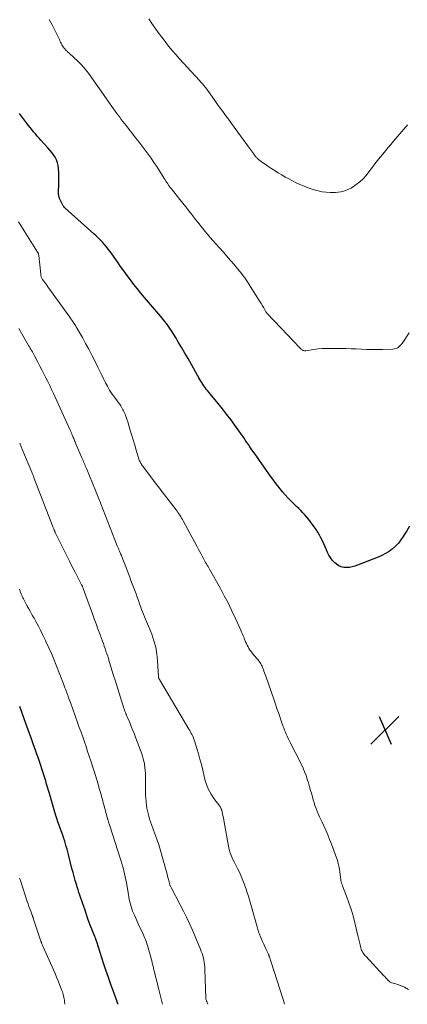
# Model space of a CAD drawing. Units: feet. Extents: x 1910000 to 1915037, y 530000 to 535007.
# Drawn here: x 1912565 to 1912674, y 530000 to 530276 of the extents above; entities that cross this region are included whole.
import ezdxf

# ---------------------------------------------------------------- set-up
doc = ezdxf.new("R2010")
doc.units = ezdxf.units.FT
doc.header["$LTSCALE"] = 100
doc.header["$MEASUREMENT"] = 0
for name, color, linetype, lineweight in [('CONTOUR INDEX', 32, 'Continuous', 25), ('CONTOUR INTERMEDIATE', 40, 'Continuous', 15), ('SPOT ELEVATION', 7, 'Continuous', 15)]:
    doc.layers.add(name, color=color, linetype=linetype, lineweight=lineweight)

# ---------------------------------------------------------------- blocks, each defined once
blk = doc.blocks.new('SPOT')
at = {"layer": 'SPOT ELEVATION', "lineweight": 25}
for p, q in [((-3.95, -3.95), (3.86, 3.85)), ((-1.67, 3.81), (1.74, -3.97))]:
    blk.add_line(p, q, dxfattribs=at)

msp = doc.modelspace()

# ---------------------------------------------------------------- linework, layer by layer
at = {"layer": 'CONTOUR INDEX', "flags": 128}
for points, elevation in [([(1912674.64, 530134.13), (1912673.91, 530132.91), (1912673.17, 530131.7), (1912672.92, 530131.28), (1912672.26, 530130.32), (1912671.54, 530129.41), (1912670.73, 530128.57), (1912669.86, 530127.79), (1912668.92, 530127.1), (1912667.94, 530126.46), (1912666.91, 530125.93), (1912665.84, 530125.46), (1912659.37, 530122.96), (1912658.62, 530122.74), (1912657.85, 530122.59), (1912657.08, 530122.56), (1912656.3, 530122.61), (1912655.55, 530122.79), (1912654.84, 530123.06), (1912654.2, 530123.47), (1912653.61, 530123.97), (1912653.54, 530124.05), (1912652.99, 530124.68), (1912652.49, 530125.35), (1912652.07, 530126.07), (1912651.69, 530126.82), (1912651.38, 530127.56), (1912651.01, 530128.39), (1912650.63, 530129.22), (1912650.25, 530130.05), (1912649.85, 530130.87), (1912649.43, 530131.67), (1912648.98, 530132.46), (1912648.49, 530133.22), (1912647.98, 530133.97), (1912646.94, 530135.38), (1912646.43, 530136.04), (1912645.9, 530136.69), (1912645.35, 530137.32), (1912644.79, 530137.93), (1912644.2, 530138.53), (1912643.62, 530139.13), (1912643.03, 530139.72), (1912642.43, 530140.3), (1912641.33, 530141.38), (1912640.56, 530142.17), (1912639.8, 530142.98), (1912639.07, 530143.82), (1912638.37, 530144.68), (1912637.69, 530145.56), (1912637.02, 530146.45), (1912636.36, 530147.34), (1912635.71, 530148.24), (1912633.29, 530151.68), (1912632.65, 530152.58), (1912632.02, 530153.47), (1912631.39, 530154.36), (1912630.75, 530155.26), (1912630.31, 530155.88), (1912629.9, 530156.46), (1912629.49, 530157.05), (1912629.09, 530157.64), (1912628.7, 530158.24), (1912628.3, 530158.83), (1912627.9, 530159.42), (1912627.49, 530160), (1912627.08, 530160.59), (1912625.68, 530162.53), (1912624.54, 530164.08), (1912623.39, 530165.6), (1912622.21, 530167.11), (1912621.01, 530168.6), (1912618.74, 530171.35), (1912618.39, 530171.78), (1912618.04, 530172.22), (1912617.7, 530172.66), (1912617.36, 530173.11), (1912617.31, 530173.17), (1912617.01, 530173.59), (1912616.72, 530174.01), (1912616.43, 530174.45), (1912616.16, 530174.89), (1912615.9, 530175.33), (1912615.63, 530175.78), (1912615.38, 530176.23), (1912615.12, 530176.68), (1912612.57, 530181.24), (1912611.72, 530182.76), (1912610.84, 530184.26), (1912609.95, 530185.75), (1912609.04, 530187.23), (1912607.84, 530189.14), (1912607.51, 530189.65), (1912607.17, 530190.16), (1912606.81, 530190.65), (1912606.45, 530191.13), (1912606.07, 530191.61), (1912605.69, 530192.08), (1912605.3, 530192.55), (1912604.91, 530193.01), (1912600.37, 530198.35), (1912599.36, 530199.56), (1912598.37, 530200.78), (1912597.4, 530202.02), (1912596.45, 530203.27), (1912595.52, 530204.54), (1912594.59, 530205.81), (1912593.67, 530207.09), (1912592.76, 530208.37), (1912590.73, 530211.25), (1912590.23, 530211.93), (1912589.71, 530212.6), (1912589.16, 530213.24), (1912588.6, 530213.87), (1912588.01, 530214.47), (1912587.41, 530215.07), (1912586.8, 530215.65), (1912586.18, 530216.22), (1912578.18, 530223.37), (1912577.95, 530223.6), (1912577.73, 530223.85), (1912577.55, 530224.11), (1912577.38, 530224.4), (1912577.28, 530224.61), (1912577.18, 530224.8), (1912577.08, 530224.99), (1912576.99, 530225.18), (1912576.89, 530225.37), (1912576.8, 530225.57), (1912576.71, 530225.76), (1912576.62, 530225.96), (1912576.54, 530226.15), (1912576.5, 530226.24), (1912576.42, 530226.48), (1912576.35, 530226.73), (1912576.32, 530226.98), (1912576.31, 530227.24), (1912576.37, 530230.72), (1912576.38, 530231.64), (1912576.37, 530232.56), (1912576.33, 530233.48), (1912576.28, 530234.4), (1912576.27, 530234.57), (1912576.15, 530235.38), (1912575.96, 530236.18), (1912575.67, 530236.94), (1912575.3, 530237.68), (1912574.85, 530238.39), (1912574.37, 530239.08), (1912573.85, 530239.73), (1912573.3, 530240.36), (1912571.36, 530242.45), (1912570.82, 530243.04), (1912570.29, 530243.63), (1912569.78, 530244.24), (1912569.27, 530244.84), (1912568.77, 530245.46), (1912568.28, 530246.08), (1912567.79, 530246.71), (1912567.31, 530247.34), (1912565.33, 530249.94)], 1040), ([(1912592.97, 530000), (1912592.92, 530000.13), (1912592.73, 530000.66), (1912591.66, 530003.57), (1912590.94, 530005.56), (1912590.24, 530007.55), (1912589.56, 530009.55), (1912588.91, 530011.56), (1912587.01, 530017.49), (1912586.98, 530017.59), (1912586.95, 530017.68), (1912586.92, 530017.77), (1912586.89, 530017.86), (1912586.86, 530017.95), (1912586.83, 530018.04), (1912586.8, 530018.13), (1912586.76, 530018.22), (1912586.7, 530018.38), (1912586.64, 530018.55), (1912586.57, 530018.71), (1912586.51, 530018.88), (1912586.44, 530019.05), (1912585.15, 530022.23), (1912585.05, 530022.48), (1912584.95, 530022.72), (1912584.86, 530022.97), (1912584.77, 530023.22), (1912584.69, 530023.47), (1912584.6, 530023.72), (1912584.52, 530023.97), (1912584.43, 530024.22), (1912583.63, 530026.66), (1912583.36, 530027.45), (1912583.1, 530028.24), (1912582.82, 530029.02), (1912582.55, 530029.81), (1912582.27, 530030.59), (1912582.01, 530031.38), (1912581.75, 530032.17), (1912581.5, 530032.97), (1912581.3, 530033.62), (1912580.97, 530034.75), (1912580.64, 530035.88), (1912580.34, 530037.01), (1912580.04, 530038.15), (1912579.07, 530042.04), (1912578.88, 530042.79), (1912578.68, 530043.54), (1912578.46, 530044.28), (1912578.25, 530045.02), (1912578.02, 530045.76), (1912577.78, 530046.5), (1912577.53, 530047.23), (1912577.27, 530047.97), (1912576, 530051.52), (1912575.95, 530051.66), (1912575.9, 530051.79), (1912575.86, 530051.93), (1912575.81, 530052.06), (1912575.77, 530052.2), (1912575.72, 530052.34), (1912575.68, 530052.48), (1912575.64, 530052.61), (1912573.72, 530059.17), (1912573.47, 530060.04), (1912573.21, 530060.92), (1912572.94, 530061.79), (1912572.68, 530062.67), (1912572.67, 530062.7), (1912572.4, 530063.55), (1912572.13, 530064.41), (1912571.86, 530065.26), (1912571.58, 530066.12), (1912571.29, 530066.97), (1912571.01, 530067.82), (1912570.72, 530068.67), (1912570.43, 530069.52), (1912570.29, 530069.94), (1912569.92, 530071), (1912569.55, 530072.06), (1912569.18, 530073.12), (1912568.8, 530074.18), (1912567.14, 530078.84), (1912566.57, 530080.43), (1912565.98, 530082.02), (1912565.38, 530083.6)], 1020)]:
    msp.add_lwpolyline(points, dxfattribs=dict(at, elevation=elevation))
at = {"layer": 'CONTOUR INTERMEDIATE', "flags": 128}
for points, elevation in [([(1912674.57, 530188.46), (1912672.58, 530185.44), (1912672.34, 530185.12), (1912672.08, 530184.83), (1912671.78, 530184.58), (1912671.46, 530184.35), (1912671.11, 530184.16), (1912670.75, 530184.02), (1912670.37, 530183.93), (1912669.98, 530183.89), (1912667.06, 530183.76), (1912665.59, 530183.72), (1912664.13, 530183.72), (1912662.66, 530183.76), (1912661.2, 530183.82), (1912659.73, 530183.91), (1912658.27, 530183.97), (1912656.8, 530184.02), (1912655.34, 530184.05), (1912652.73, 530184.08), (1912651.47, 530184.06), (1912650.21, 530184.01), (1912648.96, 530183.9), (1912647.71, 530183.74), (1912645.56, 530183.42), (1912645.39, 530183.41), (1912645.22, 530183.41), (1912645.05, 530183.44), (1912644.89, 530183.47), (1912644.73, 530183.54), (1912644.58, 530183.61), (1912644.44, 530183.71), (1912644.31, 530183.82), (1912643.83, 530184.31), (1912643.47, 530184.67), (1912643.11, 530185.04), (1912642.76, 530185.41), (1912642.4, 530185.78), (1912634.79, 530193.83), (1912634.73, 530193.88), (1912634.68, 530193.95), (1912634.63, 530194.01), (1912634.58, 530194.07), (1912634.53, 530194.14), (1912634.49, 530194.2), (1912634.45, 530194.27), (1912634.41, 530194.34), (1912633.8, 530195.42), (1912633.45, 530196.03), (1912633.1, 530196.64), (1912632.73, 530197.24), (1912632.36, 530197.83), (1912629.28, 530202.71), (1912628.89, 530203.29), (1912628.49, 530203.86), (1912628.08, 530204.42), (1912627.64, 530204.97), (1912626.53, 530206.34), (1912625.52, 530207.56), (1912624.5, 530208.77), (1912623.46, 530209.96), (1912622.42, 530211.15), (1912619.45, 530214.47), (1912618.73, 530215.29), (1912618.02, 530216.12), (1912617.32, 530216.96), (1912616.64, 530217.8), (1912615.96, 530218.66), (1912615.28, 530219.51), (1912614.6, 530220.37), (1912613.93, 530221.23), (1912613.61, 530221.64), (1912612.77, 530222.7), (1912611.93, 530223.77), (1912611.09, 530224.83), (1912610.25, 530225.89), (1912607.92, 530228.8), (1912607.65, 530229.16), (1912607.38, 530229.52), (1912607.12, 530229.88), (1912606.87, 530230.26), (1912606.62, 530230.63), (1912606.38, 530231.01), (1912606.13, 530231.39), (1912605.89, 530231.77), (1912604.56, 530233.88), (1912603.79, 530235.07), (1912603.01, 530236.24), (1912602.21, 530237.41), (1912601.39, 530238.56), (1912600.55, 530239.7), (1912599.71, 530240.83), (1912598.85, 530241.95), (1912597.98, 530243.07), (1912595.21, 530246.6), (1912594.76, 530247.18), (1912594.31, 530247.76), (1912593.86, 530248.34), (1912593.42, 530248.92), (1912592.98, 530249.5), (1912592.54, 530250.09), (1912592.12, 530250.68), (1912591.69, 530251.28), (1912590.79, 530252.56), (1912589.92, 530253.8), (1912589.05, 530255.04), (1912588.19, 530256.28), (1912587.32, 530257.53), (1912585.54, 530260.08), (1912585.11, 530260.68), (1912584.68, 530261.28), (1912584.23, 530261.86), (1912583.77, 530262.44), (1912583.29, 530263), (1912582.8, 530263.54), (1912582.28, 530264.07), (1912581.76, 530264.59), (1912579.3, 530266.89), (1912579.17, 530267.01), (1912579.05, 530267.12), (1912578.92, 530267.23), (1912578.79, 530267.33), (1912578.67, 530267.44), (1912578.54, 530267.56), (1912578.43, 530267.67), (1912578.31, 530267.79), (1912578.04, 530268.08), (1912577.81, 530268.36), (1912577.59, 530268.65), (1912577.4, 530268.96), (1912577.23, 530269.27), (1912577.2, 530269.33), (1912577.03, 530269.68), (1912576.85, 530270.04), (1912576.68, 530270.39), (1912576.5, 530270.74), (1912574.45, 530274.82), (1912573.66, 530276.34)], 1044), ([(1912674.11, 530246.77), (1912673.9, 530246.5), (1912673.68, 530246.25), (1912670.18, 530242.2), (1912669.41, 530241.31), (1912668.66, 530240.41), (1912667.91, 530239.5), (1912667.16, 530238.59), (1912666.43, 530237.68), (1912665.71, 530236.75), (1912664.99, 530235.82), (1912664.28, 530234.88), (1912663.31, 530233.57), (1912662.52, 530232.6), (1912661.66, 530231.68), (1912660.73, 530230.84), (1912659.74, 530230.06), (1912658.94, 530229.48), (1912658.29, 530229.07), (1912657.63, 530228.71), (1912656.92, 530228.42), (1912656.2, 530228.19), (1912655.45, 530228.02), (1912654.7, 530227.89), (1912653.94, 530227.83), (1912653.17, 530227.81), (1912652.41, 530227.82), (1912651.27, 530227.89), (1912650.14, 530228.03), (1912649.03, 530228.27), (1912647.93, 530228.59), (1912646.02, 530229.25), (1912644.95, 530229.65), (1912643.89, 530230.07), (1912642.85, 530230.55), (1912641.83, 530231.06), (1912640.82, 530231.61), (1912639.82, 530232.16), (1912638.84, 530232.75), (1912637.86, 530233.34), (1912636.52, 530234.18), (1912635.75, 530234.68), (1912634.98, 530235.19), (1912634.23, 530235.72), (1912633.48, 530236.26), (1912632.35, 530237.1), (1912632.18, 530237.23), (1912632.02, 530237.37), (1912631.87, 530237.51), (1912631.72, 530237.66), (1912631.58, 530237.82), (1912631.44, 530237.98), (1912631.31, 530238.15), (1912631.19, 530238.32), (1912630.89, 530238.75), (1912630.62, 530239.13), (1912630.35, 530239.52), (1912630.08, 530239.9), (1912629.8, 530240.28), (1912624.8, 530247.17), (1912624.18, 530248.02), (1912623.56, 530248.86), (1912622.94, 530249.71), (1912622.31, 530250.55), (1912621.69, 530251.39), (1912621.07, 530252.24), (1912620.47, 530253.09), (1912619.86, 530253.95), (1912618.97, 530255.24), (1912618.59, 530255.76), (1912618.21, 530256.28), (1912617.83, 530256.8), (1912617.43, 530257.31), (1912617.03, 530257.81), (1912616.62, 530258.3), (1912616.19, 530258.79), (1912615.76, 530259.26), (1912612.34, 530262.96), (1912611.28, 530264.13), (1912610.22, 530265.3), (1912609.18, 530266.49), (1912608.15, 530267.69), (1912607.14, 530268.91), (1912606.15, 530270.14), (1912605.19, 530271.4), (1912604.25, 530272.67), (1912603.34, 530273.96), (1912602.45, 530275.27), (1912601.58, 530276.59)], 1048), ([(1912674.41, 530004.19), (1912673.3, 530004.78), (1912671.68, 530005.43), (1912671.28, 530005.58), (1912670.87, 530005.71), (1912670.46, 530005.82), (1912670.04, 530005.92), (1912669.64, 530006.04), (1912669.27, 530006.22), (1912668.94, 530006.46), (1912668.64, 530006.74), (1912668.61, 530006.78), (1912668.31, 530007.12), (1912668.01, 530007.45), (1912667.71, 530007.79), (1912667.4, 530008.12), (1912662.4, 530013.47), (1912662.17, 530013.74), (1912661.95, 530014.01), (1912661.74, 530014.29), (1912661.54, 530014.58), (1912661.36, 530014.88), (1912661.21, 530015.2), (1912661.09, 530015.52), (1912660.99, 530015.86), (1912660.79, 530016.67), (1912660.61, 530017.42), (1912660.43, 530018.17), (1912660.26, 530018.92), (1912660.08, 530019.67), (1912659.34, 530022.9), (1912658.86, 530024.79), (1912658.32, 530026.66), (1912657.7, 530028.5), (1912657.03, 530030.33), (1912655.88, 530033.22), (1912655.75, 530033.59), (1912655.63, 530033.97), (1912655.54, 530034.35), (1912655.46, 530034.73), (1912655.4, 530035.12), (1912655.34, 530035.51), (1912655.29, 530035.9), (1912655.25, 530036.29), (1912655.16, 530037.15), (1912655.05, 530037.96), (1912654.9, 530038.77), (1912654.69, 530039.56), (1912654.44, 530040.34), (1912652.76, 530044.97), (1912652.27, 530046.27), (1912651.75, 530047.56), (1912651.2, 530048.84), (1912650.62, 530050.11), (1912650.15, 530051.09), (1912649.79, 530051.86), (1912649.44, 530052.63), (1912649.1, 530053.41), (1912648.77, 530054.2), (1912648.46, 530054.99), (1912648.17, 530055.79), (1912647.91, 530056.6), (1912647.66, 530057.41), (1912647.25, 530058.93), (1912646.95, 530060), (1912646.65, 530061.07), (1912646.33, 530062.13), (1912646.01, 530063.2), (1912645.66, 530064.25), (1912645.27, 530065.28), (1912644.83, 530066.3), (1912644.36, 530067.3), (1912641.23, 530073.49), (1912640.94, 530074.06), (1912640.66, 530074.63), (1912640.39, 530075.2), (1912640.13, 530075.78), (1912639.87, 530076.36), (1912639.63, 530076.95), (1912639.41, 530077.54), (1912639.19, 530078.14), (1912638.61, 530079.84), (1912638.11, 530081.3), (1912637.61, 530082.75), (1912637.11, 530084.2), (1912636.61, 530085.65), (1912634.36, 530092.13), (1912634.2, 530092.59), (1912634.04, 530093.05), (1912633.87, 530093.5), (1912633.7, 530093.96), (1912633.63, 530094.16), (1912633.48, 530094.51), (1912633.33, 530094.85), (1912633.16, 530095.18), (1912632.98, 530095.51), (1912632.78, 530095.83), (1912632.57, 530096.14), (1912632.35, 530096.44), (1912632.11, 530096.74), (1912631.78, 530097.13), (1912631.41, 530097.57), (1912631.05, 530098.02), (1912630.69, 530098.46), (1912630.33, 530098.91), (1912630.26, 530098.99), (1912629.95, 530099.41), (1912629.66, 530099.84), (1912629.4, 530100.29), (1912629.16, 530100.75), (1912628.94, 530101.22), (1912628.72, 530101.7), (1912628.52, 530102.18), (1912628.33, 530102.67), (1912628.28, 530102.81), (1912628.06, 530103.36), (1912627.84, 530103.91), (1912627.6, 530104.46), (1912627.36, 530105.01), (1912625.79, 530108.49), (1912624.81, 530110.57), (1912623.81, 530112.63), (1912622.75, 530114.67), (1912621.66, 530116.68), (1912618.62, 530122.12), (1912618.41, 530122.5), (1912618.19, 530122.88), (1912617.97, 530123.26), (1912617.74, 530123.63), (1912617.52, 530124.01), (1912617.3, 530124.39), (1912617.09, 530124.77), (1912616.88, 530125.15), (1912616.55, 530125.77), (1912616.19, 530126.46), (1912615.82, 530127.16), (1912615.45, 530127.85), (1912615.07, 530128.54), (1912611.23, 530135.63), (1912611, 530136.04), (1912610.77, 530136.44), (1912610.53, 530136.83), (1912610.28, 530137.22), (1912610.02, 530137.6), (1912609.76, 530137.98), (1912609.49, 530138.35), (1912609.21, 530138.72), (1912605.31, 530143.83), (1912604.94, 530144.31), (1912604.57, 530144.8), (1912604.2, 530145.28), (1912603.82, 530145.77), (1912603.45, 530146.26), (1912603.08, 530146.74), (1912602.71, 530147.23), (1912602.34, 530147.72), (1912599.87, 530151.01), (1912599.71, 530151.24), (1912599.55, 530151.48), (1912599.4, 530151.72), (1912599.26, 530151.97), (1912599.13, 530152.22), (1912599.02, 530152.48), (1912598.92, 530152.74), (1912598.82, 530153.01), (1912598.08, 530155.46), (1912597.63, 530156.95), (1912597.18, 530158.45), (1912596.73, 530159.94), (1912596.28, 530161.44), (1912595.69, 530163.43), (1912595.44, 530164.22), (1912595.15, 530165), (1912594.83, 530165.77), (1912594.49, 530166.53), (1912594.34, 530166.83), (1912594.03, 530167.42), (1912593.7, 530167.99), (1912593.33, 530168.54), (1912592.94, 530169.08), (1912592.53, 530169.61), (1912592.13, 530170.13), (1912591.74, 530170.67), (1912591.34, 530171.2), (1912590.96, 530171.74), (1912590.61, 530172.3), (1912590.27, 530172.87), (1912589.96, 530173.45), (1912589.46, 530174.43), (1912588.91, 530175.51), (1912588.37, 530176.59), (1912587.83, 530177.68), (1912587.29, 530178.77), (1912586.43, 530180.54), (1912585.6, 530182.2), (1912584.75, 530183.85), (1912583.87, 530185.48), (1912582.96, 530187.1), (1912581.61, 530189.45), (1912581.35, 530189.89), (1912581.09, 530190.32), (1912580.82, 530190.74), (1912580.54, 530191.16), (1912580.26, 530191.58), (1912579.98, 530191.99), (1912579.69, 530192.4), (1912579.4, 530192.81), (1912573.26, 530201.37), (1912572.98, 530201.76), (1912572.7, 530202.15), (1912572.42, 530202.54), (1912572.14, 530202.94), (1912571.82, 530203.38), (1912571.71, 530203.55), (1912571.61, 530203.73), (1912571.52, 530203.92), (1912571.45, 530204.11), (1912571.39, 530204.31), (1912571.34, 530204.51), (1912571.3, 530204.71), (1912571.27, 530204.91), (1912570.72, 530210.11), (1912570.71, 530210.24), (1912570.68, 530210.37), (1912570.66, 530210.49), (1912570.62, 530210.61), (1912570.58, 530210.73), (1912570.54, 530210.85), (1912570.48, 530210.96), (1912570.42, 530211.07), (1912566.68, 530217.03), (1912565.88, 530218.3), (1912565.08, 530219.56)], 1036), ([(1912639.63, 530000), (1912639.52, 530000.39), (1912639.21, 530001.39), (1912635.78, 530012.15), (1912635.71, 530012.38), (1912635.64, 530012.61), (1912635.57, 530012.83), (1912635.49, 530013.06), (1912635.4, 530013.33), (1912635.37, 530013.42), (1912635.34, 530013.51), (1912635.31, 530013.6), (1912635.27, 530013.69), (1912635.24, 530013.78), (1912635.2, 530013.86), (1912635.16, 530013.95), (1912635.12, 530014.04), (1912634.41, 530015.57), (1912634.09, 530016.25), (1912633.79, 530016.92), (1912633.48, 530017.6), (1912633.18, 530018.28), (1912632.78, 530019.2), (1912632.69, 530019.42), (1912632.6, 530019.65), (1912632.51, 530019.88), (1912632.43, 530020.1), (1912632.35, 530020.34), (1912632.24, 530020.68), (1912632.13, 530021.03), (1912632.02, 530021.38), (1912631.92, 530021.73), (1912629.78, 530029.29), (1912629.49, 530030.3), (1912629.19, 530031.3), (1912628.87, 530032.3), (1912628.54, 530033.29), (1912628.51, 530033.38), (1912628.17, 530034.32), (1912627.8, 530035.25), (1912627.4, 530036.16), (1912626.97, 530037.07), (1912626.53, 530037.96), (1912626.08, 530038.86), (1912625.63, 530039.75), (1912625.18, 530040.65), (1912624.77, 530041.55), (1912624.42, 530042.48), (1912624.15, 530043.43), (1912623.93, 530044.4), (1912622.72, 530051.14), (1912622.6, 530051.74), (1912622.49, 530052.35), (1912622.36, 530052.96), (1912622.23, 530053.56), (1912622.04, 530054.45), (1912622, 530054.61), (1912621.95, 530054.76), (1912621.89, 530054.9), (1912621.82, 530055.05), (1912621.74, 530055.18), (1912621.65, 530055.32), (1912621.56, 530055.45), (1912621.47, 530055.58), (1912619.85, 530057.75), (1912619.03, 530059.01), (1912618.32, 530060.31), (1912617.77, 530061.69), (1912617.33, 530063.12), (1912616.69, 530065.75), (1912616.31, 530067.28), (1912615.91, 530068.8), (1912615.48, 530070.32), (1912615.04, 530071.83), (1912614.39, 530073.98), (1912614.25, 530074.41), (1912614.09, 530074.82), (1912613.91, 530075.23), (1912613.71, 530075.63), (1912613.5, 530076.03), (1912613.29, 530076.42), (1912613.07, 530076.81), (1912612.84, 530077.19), (1912604.54, 530091.13), (1912604.5, 530091.19), (1912604.47, 530091.26), (1912604.44, 530091.33), (1912604.42, 530091.4), (1912604.39, 530091.49), (1912604.36, 530091.6), (1912604.34, 530091.72), (1912604.32, 530091.84), (1912604.31, 530091.96), (1912604.06, 530096.39), (1912603.86, 530098.3), (1912603.53, 530100.19), (1912603.02, 530102.03), (1912602.39, 530103.84), (1912601.48, 530106.08), (1912601.21, 530106.75), (1912600.93, 530107.42), (1912600.64, 530108.09), (1912600.36, 530108.76), (1912600.07, 530109.44), (1912599.8, 530110.11), (1912599.55, 530110.8), (1912599.31, 530111.48), (1912599, 530112.38), (1912598.68, 530113.33), (1912598.35, 530114.28), (1912598.01, 530115.22), (1912597.66, 530116.16), (1912597.31, 530117.1), (1912596.95, 530118.03), (1912596.59, 530118.97), (1912596.23, 530119.91), (1912593.99, 530125.69), (1912593.94, 530125.82), (1912593.89, 530125.94), (1912593.84, 530126.06), (1912593.79, 530126.19), (1912593.74, 530126.31), (1912593.69, 530126.43), (1912593.63, 530126.55), (1912593.58, 530126.67), (1912593.36, 530127.17), (1912593.2, 530127.54), (1912593.04, 530127.91), (1912592.89, 530128.29), (1912592.74, 530128.66), (1912588.15, 530140.49), (1912587.97, 530140.96), (1912587.79, 530141.42), (1912587.6, 530141.89), (1912587.42, 530142.35), (1912587.23, 530142.81), (1912587.04, 530143.28), (1912586.85, 530143.74), (1912586.66, 530144.2), (1912584.08, 530150.36), (1912583.92, 530150.73), (1912583.77, 530151.1), (1912583.61, 530151.47), (1912583.45, 530151.84), (1912583.3, 530152.21), (1912583.14, 530152.58), (1912582.99, 530152.95), (1912582.83, 530153.32), (1912581.16, 530157.25), (1912581.03, 530157.55), (1912580.9, 530157.86), (1912580.77, 530158.16), (1912580.65, 530158.46), (1912580.52, 530158.77), (1912580.4, 530159.07), (1912580.28, 530159.38), (1912580.15, 530159.68), (1912580.12, 530159.75), (1912579.98, 530160.09), (1912579.84, 530160.43), (1912579.69, 530160.77), (1912579.54, 530161.1), (1912574.82, 530171.41), (1912574.31, 530172.52), (1912573.79, 530173.63), (1912573.26, 530174.73), (1912572.72, 530175.84), (1912572.17, 530176.93), (1912571.62, 530178.03), (1912571.06, 530179.12), (1912570.49, 530180.2), (1912569.54, 530181.98), (1912569.35, 530182.35), (1912569.14, 530182.72), (1912568.94, 530183.08), (1912568.73, 530183.45), (1912568.52, 530183.81), (1912568.31, 530184.17), (1912568.09, 530184.53), (1912567.88, 530184.89), (1912565.85, 530188.33), (1912565.1, 530189.62)], 1032), ([(1912618.15, 530000), (1912617.84, 530000.75), (1912617.79, 530000.87), (1912617.75, 530000.99), (1912617.71, 530001.11), (1912617.67, 530001.23), (1912617.6, 530001.43), (1912617.6, 530001.46), (1912617.59, 530001.48), (1912617.59, 530001.5), (1912617.58, 530001.53), (1912617.57, 530001.62), (1912617.56, 530001.65), (1912617.56, 530001.67), (1912617.56, 530001.7), (1912617.56, 530001.72), (1912617.33, 530009.9), (1912617.3, 530010.53), (1912617.24, 530011.15), (1912617.14, 530011.78), (1912617.02, 530012.4), (1912616.87, 530013.01), (1912616.7, 530013.62), (1912616.5, 530014.22), (1912616.28, 530014.81), (1912616.04, 530015.43), (1912615.68, 530016.33), (1912615.32, 530017.23), (1912614.95, 530018.12), (1912614.57, 530019.01), (1912613.79, 530020.85), (1912612.99, 530022.64), (1912612.17, 530024.42), (1912611.3, 530026.18), (1912610.41, 530027.93), (1912607.83, 530032.81), (1912607.74, 530032.98), (1912607.66, 530033.14), (1912607.59, 530033.31), (1912607.52, 530033.48), (1912607.46, 530033.65), (1912607.4, 530033.82), (1912607.35, 530034), (1912607.31, 530034.18), (1912607.18, 530034.72), (1912607.07, 530035.16), (1912606.96, 530035.61), (1912606.85, 530036.05), (1912606.73, 530036.5), (1912605.31, 530041.52), (1912604.84, 530043.12), (1912604.35, 530044.72), (1912603.82, 530046.3), (1912603.27, 530047.88), (1912602.33, 530050.49), (1912602.07, 530051.24), (1912601.82, 530051.99), (1912601.59, 530052.75), (1912601.37, 530053.52), (1912601.18, 530054.29), (1912601.02, 530055.07), (1912600.91, 530055.85), (1912600.82, 530056.64), (1912600.8, 530056.93), (1912600.73, 530057.86), (1912600.68, 530058.8), (1912600.66, 530059.74), (1912600.65, 530060.68), (1912600.67, 530063.98), (1912600.65, 530064.82), (1912600.6, 530065.65), (1912600.51, 530066.48), (1912600.38, 530067.3), (1912600.34, 530067.54), (1912600.19, 530068.24), (1912600.03, 530068.93), (1912599.82, 530069.61), (1912599.59, 530070.28), (1912597.96, 530074.69), (1912597.55, 530075.78), (1912597.12, 530076.87), (1912596.67, 530077.96), (1912596.22, 530079.04), (1912595.58, 530080.51), (1912595.43, 530080.85), (1912595.29, 530081.19), (1912595.15, 530081.53), (1912595.01, 530081.88), (1912594.88, 530082.23), (1912594.75, 530082.58), (1912594.63, 530082.93), (1912594.51, 530083.28), (1912594.37, 530083.73), (1912594.18, 530084.31), (1912594, 530084.9), (1912593.81, 530085.48), (1912593.63, 530086.06), (1912592.11, 530091), (1912591.73, 530092.23), (1912591.35, 530093.46), (1912590.97, 530094.69), (1912590.59, 530095.92), (1912590.28, 530096.94), (1912590.05, 530097.66), (1912589.82, 530098.38), (1912589.58, 530099.09), (1912589.34, 530099.81), (1912589.09, 530100.52), (1912588.84, 530101.23), (1912588.59, 530101.94), (1912588.33, 530102.64), (1912587.83, 530104), (1912587.31, 530105.38), (1912586.81, 530106.77), (1912586.3, 530108.16), (1912585.79, 530109.54), (1912583.22, 530116.64), (1912583.17, 530116.78), (1912583.11, 530116.92), (1912583.06, 530117.06), (1912583, 530117.2), (1912582.94, 530117.34), (1912582.87, 530117.48), (1912582.81, 530117.62), (1912582.74, 530117.75), (1912580.93, 530121.23), (1912580.39, 530122.28), (1912579.85, 530123.34), (1912579.31, 530124.39), (1912578.78, 530125.45), (1912575.42, 530132.19), (1912575.38, 530132.26), (1912575.35, 530132.33), (1912575.32, 530132.4), (1912575.3, 530132.48), (1912575.28, 530132.52), (1912575.26, 530132.57), (1912575.25, 530132.63), (1912575.23, 530132.68), (1912575.21, 530132.73), (1912575.2, 530132.78), (1912575.18, 530132.83), (1912575.16, 530132.88), (1912575.14, 530132.93), (1912575.11, 530133), (1912575.09, 530133.05), (1912575.07, 530133.11), (1912575.05, 530133.17), (1912574.94, 530133.45), (1912574.86, 530133.64), (1912574.78, 530133.84), (1912574.71, 530134.03), (1912574.63, 530134.23), (1912569.47, 530147.58), (1912569.39, 530147.8), (1912569.31, 530148.01), (1912569.22, 530148.22), (1912569.14, 530148.44), (1912569.05, 530148.65), (1912568.97, 530148.86), (1912568.88, 530149.08), (1912568.79, 530149.29), (1912566.28, 530155.34), (1912565.83, 530156.4), (1912565.38, 530157.45)], 1028), ([(1912605.39, 530000), (1912604.37, 530004.15), (1912604.13, 530005.14), (1912603.88, 530006.14), (1912603.64, 530007.14), (1912603.39, 530008.14), (1912603.16, 530009.09), (1912603.03, 530009.62), (1912602.91, 530010.14), (1912602.78, 530010.66), (1912602.66, 530011.18), (1912602.54, 530011.7), (1912602.4, 530012.23), (1912602.26, 530012.74), (1912602.12, 530013.26), (1912601.18, 530016.5), (1912601.04, 530016.96), (1912600.89, 530017.42), (1912600.72, 530017.88), (1912600.55, 530018.33), (1912600.37, 530018.78), (1912600.18, 530019.23), (1912599.98, 530019.67), (1912599.78, 530020.11), (1912599.11, 530021.53), (1912598.7, 530022.4), (1912598.3, 530023.27), (1912597.91, 530024.15), (1912597.53, 530025.03), (1912597.31, 530025.54), (1912597.05, 530026.17), (1912596.82, 530026.81), (1912596.61, 530027.46), (1912596.42, 530028.11), (1912596.26, 530028.78), (1912596.11, 530029.44), (1912595.97, 530030.11), (1912595.85, 530030.78), (1912595.29, 530034.08), (1912595.14, 530034.93), (1912594.97, 530035.77), (1912594.78, 530036.61), (1912594.59, 530037.44), (1912594.37, 530038.27), (1912594.14, 530039.1), (1912593.9, 530039.92), (1912593.65, 530040.74), (1912590.65, 530050.08), (1912590.57, 530050.34), (1912590.49, 530050.6), (1912590.4, 530050.85), (1912590.32, 530051.11), (1912590.24, 530051.34), (1912590.19, 530051.48), (1912590.15, 530051.62), (1912590.1, 530051.77), (1912590.06, 530051.91), (1912590.02, 530052.05), (1912589.98, 530052.19), (1912589.94, 530052.33), (1912589.9, 530052.48), (1912588.98, 530055.98), (1912588.82, 530056.56), (1912588.67, 530057.14), (1912588.51, 530057.71), (1912588.36, 530058.29), (1912588.2, 530058.87), (1912588.04, 530059.44), (1912587.87, 530060.02), (1912587.71, 530060.59), (1912587.35, 530061.82), (1912586.99, 530063.01), (1912586.64, 530064.19), (1912586.27, 530065.38), (1912585.89, 530066.55), (1912585.33, 530068.28), (1912584.89, 530069.63), (1912584.44, 530070.99), (1912583.99, 530072.34), (1912583.52, 530073.68), (1912583.05, 530075.03), (1912582.58, 530076.37), (1912582.1, 530077.72), (1912581.62, 530079.06), (1912579.62, 530084.65), (1912579.37, 530085.34), (1912579.11, 530086.03), (1912578.86, 530086.72), (1912578.6, 530087.41), (1912578.5, 530087.67), (1912578.29, 530088.23), (1912578.07, 530088.79), (1912577.86, 530089.35), (1912577.64, 530089.92), (1912575.58, 530095.21), (1912574.93, 530096.83), (1912574.27, 530098.45), (1912573.57, 530100.05), (1912572.85, 530101.65), (1912572.66, 530102.07), (1912572.01, 530103.44), (1912571.33, 530104.8), (1912570.62, 530106.14), (1912569.89, 530107.47), (1912569.41, 530108.32), (1912568.9, 530109.22), (1912568.41, 530110.12), (1912567.92, 530111.02), (1912567.43, 530111.93), (1912566.85, 530113.03), (1912566.66, 530113.39), (1912566.48, 530113.74), (1912566.3, 530114.1), (1912566.12, 530114.46), (1912565.95, 530114.83), (1912565.79, 530115.2), (1912565.65, 530115.57), (1912565.51, 530115.95), (1912565.34, 530116.46)], 1024), ([(1912578.05, 530000), (1912578.04, 530000.13), (1912577.98, 530000.74), (1912577.94, 530001.12), (1912577.88, 530001.53), (1912577.8, 530001.93), (1912577.71, 530002.34), (1912577.6, 530002.74), (1912577.48, 530003.14), (1912577.35, 530003.53), (1912577.2, 530003.92), (1912577.06, 530004.31), (1912576.55, 530005.59), (1912576.14, 530006.62), (1912575.72, 530007.64), (1912575.29, 530008.65), (1912574.85, 530009.66), (1912571.97, 530016.13), (1912571.88, 530016.34), (1912571.79, 530016.55), (1912571.71, 530016.76), (1912571.62, 530016.97), (1912571.5, 530017.29), (1912571.47, 530017.35), (1912571.45, 530017.4), (1912571.43, 530017.46), (1912571.41, 530017.52), (1912571.39, 530017.57), (1912571.38, 530017.63), (1912571.36, 530017.68), (1912571.34, 530017.74), (1912569.2, 530024.19), (1912569.17, 530024.29), (1912569.13, 530024.39), (1912569.09, 530024.49), (1912569.06, 530024.6), (1912569.02, 530024.7), (1912568.98, 530024.8), (1912568.94, 530024.9), (1912568.9, 530025), (1912568.47, 530026.14), (1912568.21, 530026.82), (1912567.97, 530027.49), (1912567.73, 530028.17), (1912567.51, 530028.86), (1912565.68, 530034.48), (1912565.6, 530034.71), (1912565.52, 530034.95), (1912565.45, 530035.19), (1912565.37, 530035.43)], 1016)]:
    msp.add_lwpolyline(points, dxfattribs=dict(at, elevation=elevation))

# ---------------------------------------------------------------- block references
at = {"layer": 'SPOT ELEVATION'}
msp.add_blockref('SPOT', (1912667.82, 530076.95, 1038.1), dxfattribs=at)

doc.saveas('drawing.dxf')
